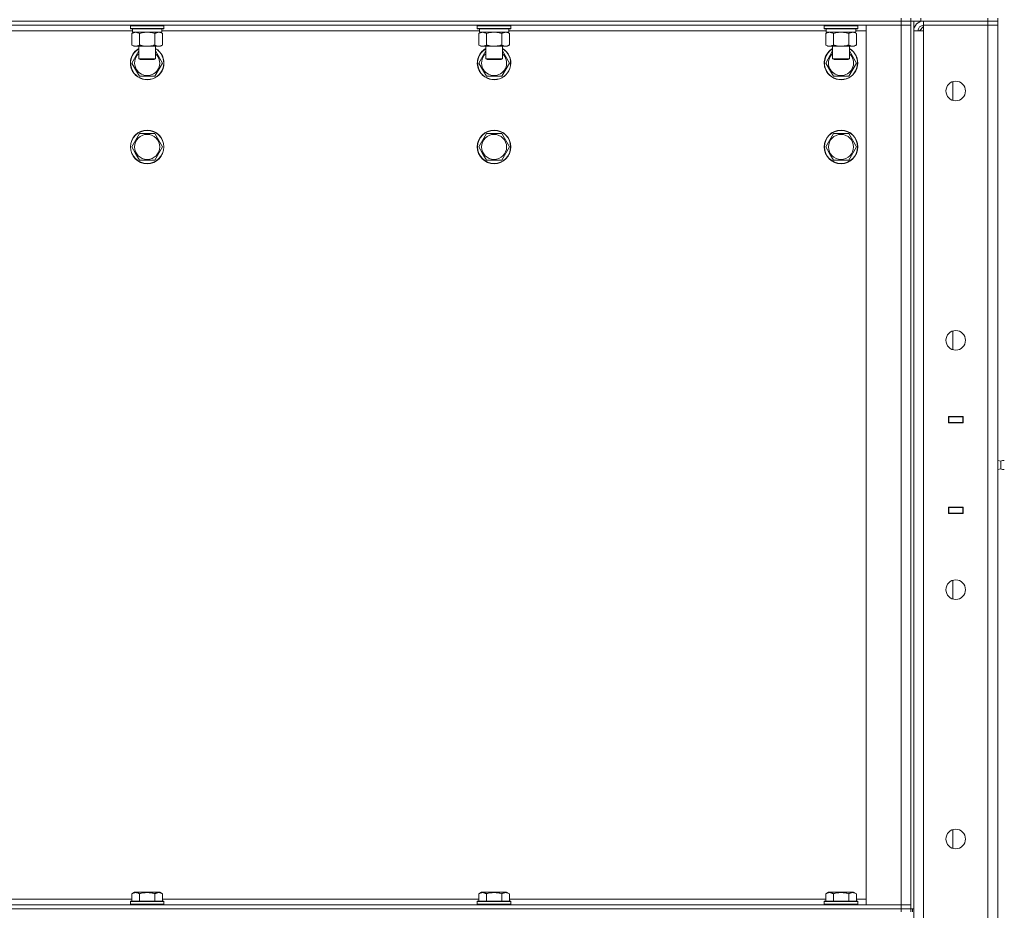
# Model space of a CAD drawing. Units: millimetres. Extents: x 0 to 24448, y -6 to 16800.
# Drawn here: x 12548 to 13252, y 11524 to 12161 of the extents above; entities that cross this region are included whole.
import ezdxf

# ---------------------------------------------------------------- set-up
doc = ezdxf.new("R2010")
doc.units = ezdxf.units.MM
doc.linetypes.add('K5LT_THIN', pattern=[0])
doc.layers.add('R', color=1, linetype='Continuous', true_color=0xff0000)
doc.layers.add('WELDING', color=7, linetype='Continuous', true_color=0xffffff)

msp = doc.modelspace()

# ---------------------------------------------------------------- linework, layer by layer
at = {"layer": 'R', "color": 7, "linetype": 'K5LT_THIN', "lineweight": 18}
for p, q in [((13177.78, 12160.19), (11851.78, 12160.19)), ((11851.78, 12160.19), (13177.78, 12160.19)), ((13177.78, 12157.19), (11851.78, 12157.19)), ((12626.78, 12156.89), (12626.95, 12157.19)), ((12626.78, 12156.89), (12626.78, 12154.99)), ((12628.39, 12156.89), (12626.78, 12156.89)), ((12650.78, 12156.89), (12628.39, 12156.89)), ((12650.78, 12156.89), (12650.61, 12157.19)), ((12650.78, 12156.89), (12650.78, 12154.99)), ((12874.78, 12156.89), (12874.95, 12157.19)), ((12874.78, 12156.89), (12874.78, 12154.99)), ((12876.39, 12156.89), (12874.78, 12156.89)), ((12898.78, 12156.89), (12876.39, 12156.89)), ((12898.78, 12156.89), (12898.61, 12157.19)), ((12898.78, 12156.89), (12898.78, 12154.99)), ((13122.78, 12156.89), (13122.95, 12157.19)), ((13122.78, 12156.89), (13122.78, 12154.99)), ((13124.39, 12156.89), (13122.78, 12156.89)), ((13146.78, 12156.89), (13124.39, 12156.89)), ((13146.78, 12156.89), (13146.61, 12157.19)), ((13146.78, 12156.89), (13146.78, 12154.99)), ((13152.78, 12157.19), (13177.78, 12157.19)), ((13152.78, 11528.19), (13152.78, 12157.19)), ((13177.78, 12160.19), (13177.78, 12162.19)), ((13177.78, 12160.19), (13177.78, 12157.19)), ((13177.78, 12160.19), (13184.78, 12160.19)), ((13184.78, 12160.19), (13177.78, 12160.19)), ((13177.78, 11528.19), (13177.78, 12157.19)), ((13177.78, 12157.19), (13184.78, 12157.19)), ((13184.78, 12157.19), (13177.78, 12157.19)), ((13184.78, 12162.19), (13184.78, 12160.19)), ((13184.78, 12160.19), (13184.78, 12162.19)), ((13184.78, 12160.19), (13184.78, 12157.19)), ((13191.78, 12160.19), (13184.78, 12160.19)), ((13184.78, 11525.19), (13184.78, 12160.19)), ((13184.78, 12157.19), (13184.78, 11528.19)), ((13186.78, 11525.19), (13186.78, 12160.19)), ((13193.78, 12156.19), (13190.78, 12153.19)), ((13191.78, 12162.19), (13191.78, 12160.19)), ((13191.78, 12160.19), (13239.78, 12160.19)), ((13239.78, 12160.19), (13193.78, 12160.19)), ((13193.78, 12160.19), (13193.78, 12157.19)), ((13193.78, 12153.19), (13193.78, 12157.19)), ((13193.78, 12157.19), (13239.78, 12157.19)), ((13239.78, 12157.19), (13193.78, 12157.19)), ((13239.78, 12160.19), (13239.78, 12162.19)), ((13239.78, 12160.19), (13246.78, 12160.19)), ((13239.78, 12160.19), (13239.78, 12157.19)), ((13246.78, 12160.19), (13239.78, 12160.19)), ((13246.78, 12157.19), (13239.78, 12157.19)), ((13239.78, 10891.19), (13239.78, 12157.19)), ((13239.78, 12157.19), (13246.78, 12157.19)), ((13246.78, 12160.19), (13246.78, 12162.19)), ((13246.78, 12160.19), (13246.78, 12157.19)), ((13246.78, 12157.19), (13246.78, 10891.19)), ((12628.28, 12153.19), (12401.28, 12153.19)), ((12626.78, 12154.99), (12626.95, 12154.69)), ((12628.39, 12154.99), (12626.78, 12154.99)), ((12628.54, 12154.69), (12626.95, 12154.69)), ((12627.81, 12151.34), (12629.28, 12152.19)), ((12627.81, 12151.34), (12627.81, 12143.03)), ((12628.28, 12154.69), (12628.28, 12152.19)), ((12649.28, 12152.19), (12628.28, 12152.19)), ((12650.78, 12154.99), (12628.39, 12154.99)), ((12650.61, 12154.69), (12628.54, 12154.69)), ((12633.3, 12151.34), (12633.3, 12143.03)), ((12644.27, 12151.34), (12644.27, 12143.03)), ((12649.75, 12151.34), (12648.28, 12152.19)), ((12649.28, 12154.69), (12649.28, 12152.19)), ((12876.28, 12153.19), (12649.28, 12153.19)), ((12649.75, 12151.34), (12649.75, 12143.03)), ((12650.78, 12154.99), (12650.61, 12154.69)), ((12874.78, 12154.99), (12874.95, 12154.69)), ((12876.39, 12154.99), (12874.78, 12154.99)), ((12876.54, 12154.69), (12874.95, 12154.69)), ((12875.81, 12151.34), (12877.28, 12152.19)), ((12875.81, 12151.34), (12875.81, 12143.03)), ((12876.28, 12154.69), (12876.28, 12152.19)), ((12897.28, 12152.19), (12876.28, 12152.19)), ((12898.78, 12154.99), (12876.39, 12154.99)), ((12898.61, 12154.69), (12876.54, 12154.69)), ((12881.3, 12151.34), (12881.3, 12143.03)), ((12892.27, 12151.34), (12892.27, 12143.03)), ((12897.75, 12151.34), (12896.28, 12152.19)), ((12897.28, 12154.69), (12897.28, 12152.19)), ((13124.28, 12153.19), (12897.28, 12153.19)), ((12897.75, 12151.34), (12897.75, 12143.03)), ((12898.78, 12154.99), (12898.61, 12154.69)), ((13122.78, 12154.99), (13122.95, 12154.69)), ((13124.39, 12154.99), (13122.78, 12154.99)), ((13124.54, 12154.69), (13122.95, 12154.69)), ((13123.81, 12151.34), (13125.28, 12152.19)), ((13123.81, 12151.34), (13123.81, 12143.03)), ((13124.28, 12154.69), (13124.28, 12152.19)), ((13145.28, 12152.19), (13124.28, 12152.19)), ((13146.78, 12154.99), (13124.39, 12154.99)), ((13146.61, 12154.69), (13124.54, 12154.69)), ((13129.3, 12151.34), (13129.3, 12143.03)), ((13140.27, 12151.34), (13140.27, 12143.03)), ((13145.75, 12151.34), (13144.28, 12152.19)), ((13145.28, 12154.69), (13145.28, 12152.19)), ((13152.78, 12153.19), (13145.28, 12153.19)), ((13145.75, 12151.34), (13145.75, 12143.03)), ((13146.78, 12154.99), (13146.61, 12154.69)), ((13186.78, 10895.19), (13186.78, 12153.19)), ((13186.78, 12153.19), (13193.78, 12153.19)), ((13193.78, 12153.19), (13193.78, 10895.19)), ((12627.81, 12143.03), (12629.28, 12142.19)), ((12647.01, 12142.19), (12629.28, 12142.19)), ((12632.78, 12142.19), (12632.78, 12133.26)), ((12644.78, 12142.19), (12644.78, 12133.26)), ((12648.28, 12142.19), (12647.01, 12142.19)), ((12649.75, 12143.03), (12648.28, 12142.19)), ((12875.81, 12143.03), (12877.28, 12142.19)), ((12895.01, 12142.19), (12877.28, 12142.19)), ((12880.78, 12142.19), (12880.78, 12133.26)), ((12892.78, 12142.19), (12892.78, 12133.26)), ((12896.28, 12142.19), (12895.01, 12142.19)), ((12897.75, 12143.03), (12896.28, 12142.19)), ((13123.81, 12143.03), (13125.28, 12142.19)), ((13143.01, 12142.19), (13125.28, 12142.19)), ((13128.78, 12142.19), (13128.78, 12133.26)), ((13140.78, 12142.19), (13140.78, 12133.26)), ((13144.28, 12142.19), (13143.01, 12142.19)), ((13145.75, 12143.03), (13144.28, 12142.19)), ((12627.81, 12130.19), (12632.78, 12138.79)), ((12644.78, 12138.79), (12649.75, 12130.19)), ((12875.81, 12130.19), (12880.78, 12138.79)), ((12892.78, 12138.79), (12897.75, 12130.19)), ((13123.81, 12130.19), (13128.78, 12138.79)), ((13140.78, 12138.79), (13145.75, 12130.19)), ((12630.55, 12125.44), (12627.81, 12130.19)), ((12632.78, 12133.26), (12633.78, 12132.69)), ((12633.58, 12133.26), (12632.78, 12133.26)), ((12644.78, 12133.26), (12633.58, 12133.26)), ((12634.45, 12132.69), (12633.78, 12132.69)), ((12643.78, 12132.69), (12634.45, 12132.69)), ((12644.78, 12133.26), (12643.78, 12132.69)), ((12649.75, 12130.19), (12644.27, 12120.69)), ((12878.55, 12125.44), (12875.81, 12130.19)), ((12880.78, 12133.26), (12881.78, 12132.69)), ((12881.58, 12133.26), (12880.78, 12133.26)), ((12892.78, 12133.26), (12881.58, 12133.26)), ((12882.45, 12132.69), (12881.78, 12132.69)), ((12891.78, 12132.69), (12882.45, 12132.69)), ((12892.78, 12133.26), (12891.78, 12132.69)), ((12897.75, 12130.19), (12892.27, 12120.69)), ((13126.55, 12125.44), (13123.81, 12130.19)), ((13128.78, 12133.26), (13129.78, 12132.69)), ((13129.58, 12133.26), (13128.78, 12133.26)), ((13140.78, 12133.26), (13129.58, 12133.26)), ((13130.45, 12132.69), (13129.78, 12132.69)), ((13139.78, 12132.69), (13130.45, 12132.69)), ((13140.78, 12133.26), (13139.78, 12132.69)), ((13145.75, 12130.19), (13140.27, 12120.69)), ((12633.3, 12120.69), (12630.55, 12125.44)), ((12644.27, 12120.69), (12633.3, 12120.69)), ((12881.3, 12120.69), (12878.55, 12125.44)), ((12892.27, 12120.69), (12881.3, 12120.69)), ((13129.3, 12120.69), (13126.55, 12125.44)), ((13140.27, 12120.69), (13129.3, 12120.69)), ((13214.78, 12103.48), (13214.78, 12116.89)), ((12627.81, 12070.19), (12633.3, 12079.69)), ((12633.3, 12079.69), (12644.27, 12079.69)), ((12644.27, 12079.69), (12649.75, 12070.19)), ((12875.81, 12070.19), (12881.3, 12079.69)), ((12881.3, 12079.69), (12892.27, 12079.69)), ((12892.27, 12079.69), (12897.75, 12070.19)), ((13123.81, 12070.19), (13129.3, 12079.69)), ((13129.3, 12079.69), (13140.27, 12079.69)), ((13140.27, 12079.69), (13145.75, 12070.19)), ((12630.55, 12065.44), (12627.81, 12070.19)), ((12633.3, 12060.69), (12630.55, 12065.44)), ((12649.75, 12070.19), (12644.27, 12060.69)), ((12878.55, 12065.44), (12875.81, 12070.19)), ((12881.3, 12060.69), (12878.55, 12065.44)), ((12897.75, 12070.19), (12892.27, 12060.69)), ((13126.55, 12065.44), (13123.81, 12070.19)), ((13129.3, 12060.69), (13126.55, 12065.44)), ((13145.75, 12070.19), (13140.27, 12060.69)), ((12644.27, 12060.69), (12633.3, 12060.69)), ((12892.27, 12060.69), (12881.3, 12060.69)), ((13140.27, 12060.69), (13129.3, 12060.69)), ((13214.78, 11925.14), (13214.78, 11938.56)), ((13211.53, 11872.94), (13211.53, 11877.44)), ((13211.53, 11877.44), (13222.03, 11877.44)), ((13211.53, 11877.19), (13211.78, 11877.19)), ((13211.78, 11877.19), (13211.78, 11873.19)), ((13221.78, 11877.19), (13211.78, 11877.19)), ((13219.46, 11877.44), (13219.46, 11877.19)), ((13219.78, 11877.44), (13219.78, 11877.19)), ((13221.78, 11877.44), (13221.78, 11877.19)), ((13221.78, 11877.19), (13222.03, 11877.19)), ((13221.78, 11873.19), (13221.78, 11877.19)), ((13222.03, 11877.44), (13222.03, 11872.94)), ((13246.78, 11873.19), (13246.78, 11877.19)), ((13211.53, 11873.19), (13211.78, 11873.19)), ((13222.03, 11872.94), (13211.53, 11872.94)), ((13211.78, 11872.94), (13211.78, 11873.19)), ((13211.78, 11873.19), (13221.78, 11873.19)), ((13219.46, 11873.19), (13219.46, 11872.94)), ((13219.78, 11873.19), (13219.78, 11872.94)), ((13221.78, 11873.19), (13222.03, 11873.19)), ((13221.78, 11873.19), (13221.78, 11872.94)), ((13249.03, 11845.33), (13246.78, 11846.02)), ((13249.03, 11845.33), (13246.78, 11846.02)), ((13249.03, 11840.05), (13246.78, 11839.35)), ((13249.03, 11845.33), (13249.03, 11840.05)), ((13249.03, 11844.01), (13249.03, 11845.33)), ((13249.03, 11840.05), (13249.03, 11844.01)), ((13211.53, 11807.94), (13211.53, 11812.44)), ((13211.53, 11812.44), (13222.03, 11812.44)), ((13211.78, 11812.19), (13211.53, 11812.19)), ((13211.78, 11812.19), (13211.78, 11812.44)), ((13211.78, 11812.19), (13211.78, 11808.19)), ((13221.78, 11812.19), (13211.78, 11812.19)), ((13219.46, 11812.44), (13219.46, 11812.19)), ((13219.78, 11812.44), (13219.78, 11812.19)), ((13221.78, 11812.44), (13221.78, 11812.19)), ((13222.03, 11812.19), (13221.78, 11812.19)), ((13221.78, 11808.19), (13221.78, 11812.19)), ((13222.03, 11812.44), (13222.03, 11807.94)), ((13246.78, 11812.19), (13246.78, 11808.19)), ((13211.78, 11808.19), (13211.53, 11808.19)), ((13222.03, 11807.94), (13211.53, 11807.94)), ((13211.78, 11808.19), (13221.78, 11808.19)), ((13219.46, 11808.19), (13219.46, 11807.94)), ((13219.78, 11808.19), (13219.78, 11807.94)), ((13222.03, 11808.19), (13221.78, 11808.19)), ((13221.78, 11808.19), (13221.78, 11807.94)), ((13214.78, 11746.81), (13214.78, 11760.23)), ((13214.78, 11568.48), (13214.78, 11581.89)), ((12627.81, 11536.03), (12629.81, 11537.19)), ((12631.01, 11537.19), (12629.81, 11537.19)), ((12647.75, 11537.19), (12631.01, 11537.19)), ((12649.75, 11536.03), (12647.75, 11537.19)), ((12875.81, 11536.03), (12877.81, 11537.19)), ((12879.01, 11537.19), (12877.81, 11537.19)), ((12895.75, 11537.19), (12879.01, 11537.19)), ((12897.75, 11536.03), (12895.75, 11537.19)), ((13123.81, 11536.03), (13125.81, 11537.19)), ((13127.01, 11537.19), (13125.81, 11537.19)), ((13143.75, 11537.19), (13127.01, 11537.19)), ((13145.75, 11536.03), (13143.75, 11537.19)), ((12401.75, 11532.19), (12627.81, 11532.19)), ((12626.78, 11530.39), (12626.95, 11530.69)), ((12626.78, 11530.39), (12626.78, 11528.49)), ((12628.39, 11530.39), (12626.78, 11530.39)), ((12628.54, 11530.69), (12626.95, 11530.69)), ((12627.81, 11536.03), (12627.81, 11530.69)), ((12650.78, 11530.39), (12628.39, 11530.39)), ((12650.61, 11530.69), (12628.54, 11530.69)), ((12633.3, 11536.03), (12633.3, 11530.69)), ((12644.27, 11536.03), (12644.27, 11530.69)), ((12649.75, 11536.03), (12649.75, 11530.69)), ((12649.75, 11532.19), (12875.81, 11532.19)), ((12650.78, 11530.39), (12650.61, 11530.69)), ((12650.78, 11530.39), (12650.78, 11528.49)), ((12874.78, 11530.39), (12874.95, 11530.69)), ((12874.78, 11530.39), (12874.78, 11528.49)), ((12876.39, 11530.39), (12874.78, 11530.39)), ((12876.54, 11530.69), (12874.95, 11530.69)), ((12875.81, 11536.03), (12875.81, 11530.69)), ((12898.78, 11530.39), (12876.39, 11530.39)), ((12898.61, 11530.69), (12876.54, 11530.69)), ((12881.3, 11536.03), (12881.3, 11530.69)), ((12892.27, 11536.03), (12892.27, 11530.69)), ((12897.75, 11536.03), (12897.75, 11530.69)), ((12897.75, 11532.19), (13123.81, 11532.19)), ((12898.78, 11530.39), (12898.61, 11530.69)), ((12898.78, 11530.39), (12898.78, 11528.49)), ((13122.78, 11530.39), (13122.95, 11530.69)), ((13122.78, 11530.39), (13122.78, 11528.49)), ((13124.39, 11530.39), (13122.78, 11530.39)), ((13124.54, 11530.69), (13122.95, 11530.69)), ((13123.81, 11536.03), (13123.81, 11530.69)), ((13146.78, 11530.39), (13124.39, 11530.39)), ((13146.61, 11530.69), (13124.54, 11530.69)), ((13129.3, 11536.03), (13129.3, 11530.69)), ((13140.27, 11536.03), (13140.27, 11530.69)), ((13145.75, 11536.03), (13145.75, 11530.69)), ((13145.75, 11532.19), (13152.78, 11532.19)), ((13146.78, 11530.39), (13146.61, 11530.69)), ((13146.78, 11530.39), (13146.78, 11528.49)), ((11851.78, 11528.19), (13177.78, 11528.19)), ((11851.78, 11525.19), (13177.78, 11525.19)), ((11851.78, 11525.19), (13177.78, 11525.19)), ((12626.78, 11528.49), (12626.95, 11528.19)), ((12628.39, 11528.49), (12626.78, 11528.49)), ((12650.78, 11528.49), (12628.39, 11528.49)), ((12650.78, 11528.49), (12650.61, 11528.19)), ((12874.78, 11528.49), (12874.95, 11528.19)), ((12876.39, 11528.49), (12874.78, 11528.49)), ((12898.78, 11528.49), (12876.39, 11528.49)), ((12898.78, 11528.49), (12898.61, 11528.19)), ((13122.78, 11528.49), (13122.95, 11528.19)), ((13124.39, 11528.49), (13122.78, 11528.49)), ((13146.78, 11528.49), (13124.39, 11528.49)), ((13146.78, 11528.49), (13146.61, 11528.19)), ((13177.78, 11528.19), (13152.78, 11528.19)), ((13184.78, 11528.19), (13177.78, 11528.19)), ((13177.78, 11528.19), (13184.78, 11528.19)), ((13177.78, 11525.19), (13177.78, 11528.19)), ((13184.78, 11525.19), (13177.78, 11525.19)), ((13177.78, 11523.19), (13177.78, 11525.19)), ((13177.78, 11525.19), (13184.78, 11525.19)), ((13184.78, 11525.19), (13184.78, 11528.19)), ((13186.78, 11525.19), (13184.78, 11525.19)), ((13184.78, 11523.19), (13184.78, 11525.19)), ((13185.78, 11525.19), (13185.78, 11523.19))]:
    msp.add_line(p, q, dxfattribs=at)
for centre, radius in [((13216.78, 12110.19), 7), ((12638.78, 12070.19), 12), ((12638.78, 12070.19), 11.83), ((12638.78, 12070.19), 8.97), ((12886.78, 12070.19), 12), ((12886.78, 12070.19), 11.83), ((12886.78, 12070.19), 8.97), ((13134.78, 12070.19), 12), ((13134.78, 12070.19), 11.83), ((13134.78, 12070.19), 8.97), ((13216.78, 11931.85), 7), ((13216.78, 11753.52), 7), ((13216.78, 11575.19), 7)]:
    msp.add_circle(centre, radius, dxfattribs=at)
for centre, radius, start, end in [((13193.78, 12153.19), 7, 90, 180), ((13193.78, 12153.19), 4, 90, 180), ((12638.78, 12130.19), 12, 120, 210), ((12638.78, 12130.19), 11.83, 120.48565, 210), ((12638.78, 12130.19), 12, 210, 60), ((12638.78, 12130.19), 11.83, 210, 59.51435), ((12638.78, 12130.19), 8.97, 131.96758, 210), ((12638.78, 12130.19), 8.97, 210, 48.03242), ((12886.78, 12130.19), 12, 120, 210), ((12886.78, 12130.19), 11.83, 120.48565, 210), ((12886.78, 12130.19), 12, 210, 60), ((12886.78, 12130.19), 11.83, 210, 59.51435), ((12886.78, 12130.19), 8.97, 131.96758, 210), ((12886.78, 12130.19), 8.97, 210, 48.03242), ((13134.78, 12130.19), 12, 120, 210), ((13134.78, 12130.19), 11.83, 120.48565, 210), ((13134.78, 12130.19), 12, 210, 60), ((13134.78, 12130.19), 11.83, 210, 59.51435), ((13134.78, 12130.19), 8.97, 131.96758, 210), ((13134.78, 12130.19), 8.97, 210, 48.03242), ((13250.92, 11842.68), 3.25, 79.56071, 125.6154), ((13250.92, 11842.69), 3.25, 234.3846, 280.43929)]:
    msp.add_arc(centre, radius, start, end, dxfattribs=at)
at = {"layer": 'WELDING', "color": 7, "linetype": 'K5LT_THIN', "lineweight": 18}
for p, q in [((12635.1, 12151.79), (12633.3, 12151.34)), ((12636.93, 12152.08), (12635.1, 12151.79)), ((12638.78, 12152.19), (12636.93, 12152.08)), ((12640.63, 12152.08), (12638.78, 12152.19)), ((12642.47, 12151.79), (12640.63, 12152.08)), ((12644.27, 12151.34), (12642.47, 12151.79)), ((12647.93, 12152.08), (12647.01, 12152.19)), ((12648.85, 12151.79), (12647.93, 12152.08)), ((12649.75, 12151.34), (12648.85, 12151.79)), ((12883.1, 12151.79), (12881.3, 12151.34)), ((12884.93, 12152.08), (12883.1, 12151.79)), ((12886.78, 12152.19), (12884.93, 12152.08)), ((12888.63, 12152.08), (12886.78, 12152.19)), ((12890.47, 12151.79), (12888.63, 12152.08)), ((12892.27, 12151.34), (12890.47, 12151.79)), ((12895.93, 12152.08), (12895.01, 12152.19)), ((12896.85, 12151.79), (12895.93, 12152.08)), ((12897.75, 12151.34), (12896.85, 12151.79)), ((13131.1, 12151.79), (13129.3, 12151.34)), ((13132.93, 12152.08), (13131.1, 12151.79)), ((13134.78, 12152.19), (13132.93, 12152.08)), ((13136.63, 12152.08), (13134.78, 12152.19)), ((13138.47, 12151.79), (13136.63, 12152.08)), ((13140.27, 12151.34), (13138.47, 12151.79)), ((13143.93, 12152.08), (13143.01, 12152.19)), ((13144.85, 12151.79), (13143.93, 12152.08)), ((13145.75, 12151.34), (13144.85, 12151.79))]:
    msp.add_line(p, q, dxfattribs=at)
for points, knots in [([(12630.55, 12152.19), (12630.43, 12152.19), (12630.18, 12152.17), (12629.81, 12152.12), (12629.44, 12152.04), (12628.98, 12151.9), (12628.44, 12151.68), (12628.01, 12151.45), (12627.81, 12151.34)], [0, 0, 0, 0, 1.192024, 2.404251, 3.60809, 4.765234, 6.955738, 9, 9, 9, 9]), ([(12633.3, 12151.34), (12633.01, 12151.5), (12632.57, 12151.73), (12632.01, 12151.94), (12631.63, 12152.05), (12631.27, 12152.13), (12630.91, 12152.17), (12630.67, 12152.19), (12630.55, 12152.19)], [0, 0, 0, 0, 2.905563, 4.375924, 5.511195, 6.679161, 7.850161, 9, 9, 9, 9]), ([(12647.01, 12152.19), (12646.82, 12152.19), (12646.51, 12152.16), (12646.02, 12152.08), (12645.49, 12151.93), (12644.89, 12151.68), (12644.47, 12151.45), (12644.27, 12151.34)], [0, 0, 0, 0, 1.597458, 2.676777, 4.235764, 6.182879, 8, 8, 8, 8]), ([(12878.55, 12152.19), (12878.43, 12152.19), (12878.18, 12152.17), (12877.81, 12152.12), (12877.44, 12152.04), (12876.98, 12151.9), (12876.44, 12151.68), (12876.01, 12151.45), (12875.81, 12151.34)], [0, 0, 0, 0, 1.192024, 2.404251, 3.60809, 4.765234, 6.955738, 9, 9, 9, 9]), ([(12881.3, 12151.34), (12881.01, 12151.5), (12880.57, 12151.73), (12880.01, 12151.94), (12879.63, 12152.05), (12879.27, 12152.13), (12878.91, 12152.17), (12878.67, 12152.19), (12878.55, 12152.19)], [0, 0, 0, 0, 2.905563, 4.375924, 5.511195, 6.679161, 7.850161, 9, 9, 9, 9]), ([(12895.01, 12152.19), (12894.82, 12152.19), (12894.51, 12152.16), (12894.02, 12152.08), (12893.49, 12151.93), (12892.89, 12151.68), (12892.47, 12151.45), (12892.27, 12151.34)], [0, 0, 0, 0, 1.597458, 2.676777, 4.235764, 6.182879, 8, 8, 8, 8]), ([(13126.55, 12152.19), (13126.43, 12152.19), (13126.18, 12152.17), (13125.81, 12152.12), (13125.44, 12152.04), (13124.98, 12151.9), (13124.44, 12151.68), (13124.01, 12151.45), (13123.81, 12151.34)], [0, 0, 0, 0, 1.192024, 2.404251, 3.60809, 4.765234, 6.955738, 9, 9, 9, 9]), ([(13129.3, 12151.34), (13129.01, 12151.5), (13128.57, 12151.73), (13128.01, 12151.94), (13127.63, 12152.05), (13127.27, 12152.13), (13126.91, 12152.17), (13126.67, 12152.19), (13126.55, 12152.19)], [0, 0, 0, 0, 2.905563, 4.375924, 5.511195, 6.679161, 7.850161, 9, 9, 9, 9]), ([(13143.01, 12152.19), (13142.82, 12152.19), (13142.51, 12152.16), (13142.02, 12152.08), (13141.49, 12151.93), (13140.89, 12151.68), (13140.47, 12151.45), (13140.27, 12151.34)], [0, 0, 0, 0, 1.597458, 2.676777, 4.235764, 6.182879, 8, 8, 8, 8]), ([(12627.81, 12143.03), (12628.13, 12142.85), (12628.6, 12142.61), (12629.18, 12142.4), (12629.52, 12142.31), (12629.82, 12142.25), (12630.17, 12142.2), (12630.52, 12142.18), (12630.88, 12142.19), (12631.19, 12142.23), (12631.52, 12142.29), (12631.97, 12142.41), (12632.58, 12142.65), (12633.04, 12142.89), (12633.3, 12143.03)], [0, 0, 0, 0, 2.72415, 3.912285, 4.716446, 5.530362, 6.353984, 7.500189, 8.40607, 9.211142, 9.998759, 11.128707, 12.847273, 15, 15, 15, 15]), ([(12633.3, 12143.03), (12633.39, 12143.01), (12633.57, 12142.95), (12633.85, 12142.88), (12634.13, 12142.81), (12634.68, 12142.67), (12635.45, 12142.5), (12636.42, 12142.34), (12637.15, 12142.26), (12637.69, 12142.22), (12638.06, 12142.2), (12638.36, 12142.19), (12638.6, 12142.19), (12638.84, 12142.18), (12639.14, 12142.19), (12639.51, 12142.2), (12639.87, 12142.22), (12640.35, 12142.26), (12640.95, 12142.32), (12641.87, 12142.46), (12642.76, 12142.64), (12643.52, 12142.83), (12643.94, 12142.94), (12644.16, 12143), (12644.27, 12143.03)], [0, 0, 0, 0, 0.360272, 0.720544, 1.080816, 1.441087, 2.882175, 4.029166, 5.176157, 5.634334, 6.092512, 6.546256, 6.773128, 7, 7.455961, 7.911922, 8.367882, 8.823843, 9.735765, 10.647686, 12.323843, 13.161922, 13.580961, 14, 14, 14, 14]), ([(12644.27, 12143.03), (12644.51, 12142.89), (12644.94, 12142.67), (12645.55, 12142.43), (12646.08, 12142.28), (12646.56, 12142.2), (12646.87, 12142.19), (12647.01, 12142.19)], [0, 0, 0, 0, 2.217775, 3.830428, 5.353122, 6.821732, 8, 8, 8, 8]), ([(12647.01, 12142.19), (12647.19, 12142.19), (12647.54, 12142.21), (12647.98, 12142.29), (12648.48, 12142.43), (12649.04, 12142.65), (12649.51, 12142.9), (12649.75, 12143.03)], [0, 0, 0, 0, 1.523216, 3.057663, 3.814901, 5.878539, 8, 8, 8, 8]), ([(12875.81, 12143.03), (12876.13, 12142.85), (12876.6, 12142.61), (12877.18, 12142.4), (12877.52, 12142.31), (12877.82, 12142.25), (12878.17, 12142.2), (12878.52, 12142.18), (12878.88, 12142.19), (12879.19, 12142.23), (12879.52, 12142.29), (12879.97, 12142.41), (12880.58, 12142.65), (12881.04, 12142.89), (12881.3, 12143.03)], [0, 0, 0, 0, 2.72415, 3.912285, 4.716446, 5.530362, 6.353984, 7.500189, 8.40607, 9.211142, 9.998759, 11.128707, 12.847273, 15, 15, 15, 15]), ([(12881.3, 12143.03), (12881.39, 12143.01), (12881.57, 12142.95), (12881.85, 12142.88), (12882.13, 12142.81), (12882.68, 12142.67), (12883.45, 12142.5), (12884.42, 12142.34), (12885.15, 12142.26), (12885.69, 12142.22), (12886.06, 12142.2), (12886.36, 12142.19), (12886.6, 12142.19), (12886.84, 12142.18), (12887.14, 12142.19), (12887.51, 12142.2), (12887.87, 12142.22), (12888.35, 12142.26), (12888.95, 12142.32), (12889.87, 12142.46), (12890.76, 12142.64), (12891.52, 12142.83), (12891.94, 12142.94), (12892.16, 12143), (12892.27, 12143.03)], [0, 0, 0, 0, 0.360272, 0.720544, 1.080816, 1.441087, 2.882175, 4.029166, 5.176157, 5.634334, 6.092512, 6.546256, 6.773128, 7, 7.455961, 7.911922, 8.367882, 8.823843, 9.735765, 10.647686, 12.323843, 13.161922, 13.580961, 14, 14, 14, 14]), ([(12892.27, 12143.03), (12892.51, 12142.89), (12892.94, 12142.67), (12893.55, 12142.43), (12894.08, 12142.28), (12894.56, 12142.2), (12894.87, 12142.19), (12895.01, 12142.19)], [0, 0, 0, 0, 2.217775, 3.830428, 5.353122, 6.821732, 8, 8, 8, 8]), ([(12895.01, 12142.19), (12895.19, 12142.19), (12895.54, 12142.21), (12895.98, 12142.29), (12896.48, 12142.43), (12897.04, 12142.65), (12897.51, 12142.9), (12897.75, 12143.03)], [0, 0, 0, 0, 1.523216, 3.057663, 3.814901, 5.878539, 8, 8, 8, 8]), ([(13123.81, 12143.03), (13124.13, 12142.85), (13124.6, 12142.61), (13125.18, 12142.4), (13125.52, 12142.31), (13125.82, 12142.25), (13126.17, 12142.2), (13126.52, 12142.18), (13126.88, 12142.19), (13127.19, 12142.23), (13127.52, 12142.29), (13127.97, 12142.41), (13128.58, 12142.65), (13129.04, 12142.89), (13129.3, 12143.03)], [0, 0, 0, 0, 2.72415, 3.912285, 4.716446, 5.530362, 6.353984, 7.500189, 8.40607, 9.211142, 9.998759, 11.128707, 12.847273, 15, 15, 15, 15]), ([(13129.3, 12143.03), (13129.39, 12143.01), (13129.57, 12142.95), (13129.85, 12142.88), (13130.13, 12142.81), (13130.68, 12142.67), (13131.45, 12142.5), (13132.42, 12142.34), (13133.15, 12142.26), (13133.69, 12142.22), (13134.06, 12142.2), (13134.36, 12142.19), (13134.6, 12142.19), (13134.84, 12142.18), (13135.14, 12142.19), (13135.51, 12142.2), (13135.87, 12142.22), (13136.35, 12142.26), (13136.95, 12142.32), (13137.87, 12142.46), (13138.76, 12142.64), (13139.52, 12142.83), (13139.94, 12142.94), (13140.16, 12143), (13140.27, 12143.03)], [0, 0, 0, 0, 0.360272, 0.720544, 1.080816, 1.441087, 2.882175, 4.029166, 5.176157, 5.634334, 6.092512, 6.546256, 6.773128, 7, 7.455961, 7.911922, 8.367882, 8.823843, 9.735765, 10.647686, 12.323843, 13.161922, 13.580961, 14, 14, 14, 14]), ([(13140.27, 12143.03), (13140.51, 12142.89), (13140.94, 12142.67), (13141.55, 12142.43), (13142.08, 12142.28), (13142.56, 12142.2), (13142.87, 12142.19), (13143.01, 12142.19)], [0, 0, 0, 0, 2.217775, 3.830428, 5.353122, 6.821732, 8, 8, 8, 8]), ([(13143.01, 12142.19), (13143.19, 12142.19), (13143.54, 12142.21), (13143.98, 12142.29), (13144.48, 12142.43), (13145.04, 12142.65), (13145.51, 12142.9), (13145.75, 12143.03)], [0, 0, 0, 0, 1.523216, 3.057663, 3.814901, 5.878539, 8, 8, 8, 8]), ([(12630.55, 11536.88), (12630.41, 11536.88), (12630.13, 11536.87), (12629.69, 11536.8), (12629.28, 11536.69), (12628.64, 11536.47), (12628.17, 11536.24), (12627.81, 11536.03)], [0, 0, 0, 0, 1.226606, 2.409535, 3.824463, 4.76519, 8, 8, 8, 8]), ([(12633.3, 11536.03), (12633.12, 11536.14), (12632.77, 11536.32), (12632.22, 11536.57), (12631.7, 11536.73), (12631.19, 11536.84), (12630.83, 11536.88), (12630.62, 11536.88), (12630.55, 11536.88)], [0, 0, 0, 0, 1.81824, 3.449192, 5.5205, 6.92415, 8.399389, 9, 9, 9, 9]), ([(12644.27, 11536.03), (12644.03, 11536.1), (12643.41, 11536.27), (12642.28, 11536.53), (12641.16, 11536.72), (12640.2, 11536.82), (12639.57, 11536.87), (12639.07, 11536.88), (12638.71, 11536.88), (12638.37, 11536.88), (12637.97, 11536.86), (12637.52, 11536.83), (12637.06, 11536.79), (12636.41, 11536.72), (12635.39, 11536.56), (12634.29, 11536.31), (12633.54, 11536.1), (12633.3, 11536.03)], [0, 0, 0, 0, 2.896048, 7.635036, 13.675312, 16.352744, 19.030177, 21.193346, 22.27493, 23.356515, 25.164905, 26.973294, 28.781684, 30.590074, 34.691771, 40.985529, 43.953237, 43.953237, 43.953237, 43.953237]), ([(12649.75, 11536.03), (12649.43, 11536.22), (12649.03, 11536.42), (12648.53, 11536.61), (12648.27, 11536.69), (12647.99, 11536.77), (12647.71, 11536.82), (12647.39, 11536.87), (12647.03, 11536.89), (12646.67, 11536.87), (12646.36, 11536.83), (12646, 11536.76), (12645.57, 11536.64), (12644.97, 11536.41), (12644.53, 11536.18), (12644.27, 11536.03)], [0, 0, 0, 0, 2.912728, 3.529104, 4.366059, 5.20805, 5.90491, 6.841792, 7.999747, 8.992853, 9.878966, 10.753647, 12.031595, 13.665019, 16, 16, 16, 16]), ([(12878.55, 11536.88), (12878.41, 11536.88), (12878.13, 11536.87), (12877.69, 11536.8), (12877.28, 11536.69), (12876.64, 11536.47), (12876.17, 11536.24), (12875.81, 11536.03)], [0, 0, 0, 0, 1.226606, 2.409535, 3.824463, 4.76519, 8, 8, 8, 8]), ([(12881.3, 11536.03), (12881.12, 11536.14), (12880.77, 11536.32), (12880.22, 11536.57), (12879.7, 11536.73), (12879.19, 11536.84), (12878.83, 11536.88), (12878.62, 11536.88), (12878.55, 11536.88)], [0, 0, 0, 0, 1.81824, 3.449192, 5.5205, 6.92415, 8.399389, 9, 9, 9, 9]), ([(12892.27, 11536.03), (12892.03, 11536.1), (12891.41, 11536.27), (12890.28, 11536.53), (12889.16, 11536.72), (12888.2, 11536.82), (12887.57, 11536.87), (12887.07, 11536.88), (12886.71, 11536.88), (12886.37, 11536.88), (12885.97, 11536.86), (12885.52, 11536.83), (12885.06, 11536.79), (12884.41, 11536.72), (12883.39, 11536.56), (12882.29, 11536.31), (12881.54, 11536.1), (12881.3, 11536.03)], [0, 0, 0, 0, 2.896048, 7.635036, 13.675312, 16.352744, 19.030177, 21.193346, 22.27493, 23.356515, 25.164905, 26.973294, 28.781684, 30.590074, 34.691771, 40.985529, 43.953237, 43.953237, 43.953237, 43.953237]), ([(12897.75, 11536.03), (12897.43, 11536.22), (12897.03, 11536.42), (12896.53, 11536.61), (12896.27, 11536.69), (12895.99, 11536.77), (12895.71, 11536.82), (12895.39, 11536.87), (12895.03, 11536.89), (12894.67, 11536.87), (12894.36, 11536.83), (12894, 11536.76), (12893.57, 11536.64), (12892.97, 11536.41), (12892.53, 11536.18), (12892.27, 11536.03)], [0, 0, 0, 0, 2.912728, 3.529104, 4.366059, 5.20805, 5.90491, 6.841792, 7.999747, 8.992853, 9.878966, 10.753647, 12.031595, 13.665019, 16, 16, 16, 16]), ([(13126.55, 11536.88), (13126.41, 11536.88), (13126.13, 11536.87), (13125.69, 11536.8), (13125.28, 11536.69), (13124.64, 11536.47), (13124.17, 11536.24), (13123.81, 11536.03)], [0, 0, 0, 0, 1.226606, 2.409535, 3.824463, 4.76519, 8, 8, 8, 8]), ([(13129.3, 11536.03), (13129.12, 11536.14), (13128.77, 11536.32), (13128.22, 11536.57), (13127.7, 11536.73), (13127.19, 11536.84), (13126.83, 11536.88), (13126.62, 11536.88), (13126.55, 11536.88)], [0, 0, 0, 0, 1.81824, 3.449192, 5.5205, 6.92415, 8.399389, 9, 9, 9, 9]), ([(13140.27, 11536.03), (13140.03, 11536.1), (13139.41, 11536.27), (13138.28, 11536.53), (13137.16, 11536.72), (13136.2, 11536.82), (13135.57, 11536.87), (13135.07, 11536.88), (13134.71, 11536.88), (13134.37, 11536.88), (13133.97, 11536.86), (13133.52, 11536.83), (13133.06, 11536.79), (13132.41, 11536.72), (13131.39, 11536.56), (13130.29, 11536.31), (13129.54, 11536.1), (13129.3, 11536.03)], [0, 0, 0, 0, 2.896048, 7.635036, 13.675312, 16.352744, 19.030177, 21.193346, 22.27493, 23.356515, 25.164905, 26.973294, 28.781684, 30.590074, 34.691771, 40.985529, 43.953237, 43.953237, 43.953237, 43.953237]), ([(13145.75, 11536.03), (13145.43, 11536.22), (13145.03, 11536.42), (13144.53, 11536.61), (13144.27, 11536.69), (13143.99, 11536.77), (13143.71, 11536.82), (13143.39, 11536.87), (13143.03, 11536.89), (13142.67, 11536.87), (13142.36, 11536.83), (13142, 11536.76), (13141.57, 11536.64), (13140.97, 11536.41), (13140.53, 11536.18), (13140.27, 11536.03)], [0, 0, 0, 0, 2.912728, 3.529104, 4.366059, 5.20805, 5.90491, 6.841792, 7.999747, 8.992853, 9.878966, 10.753647, 12.031595, 13.665019, 16, 16, 16, 16])]:
    msp.add_open_spline(points, degree=3, knots=knots, dxfattribs=at)

doc.saveas('drawing.dxf')
